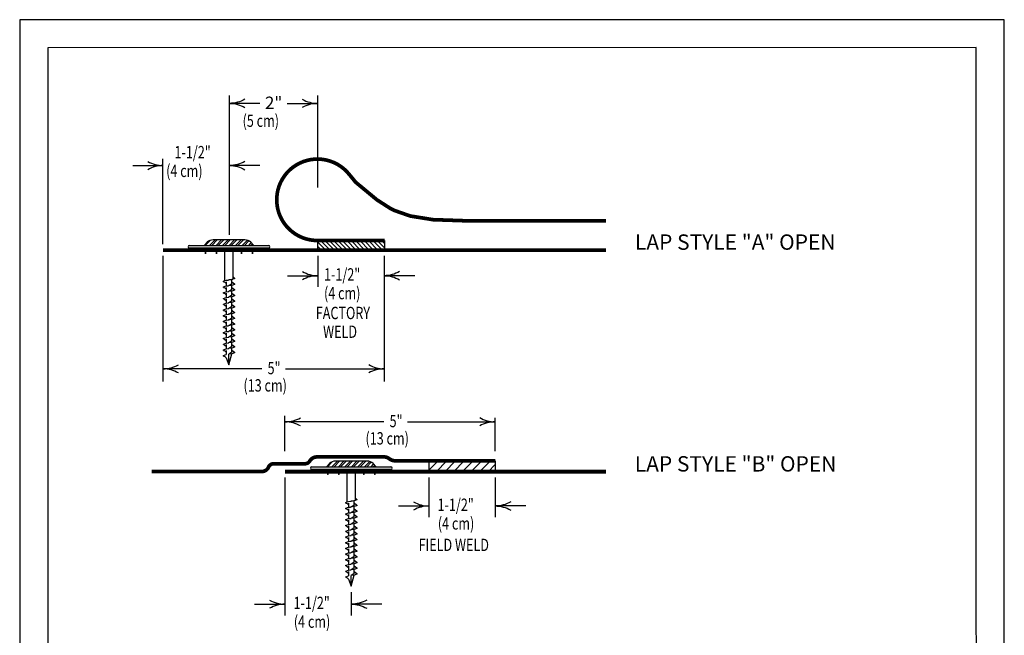
# Model space of a CAD drawing. Units: inches. Extents: x 12 to 20, y 0 to 10.
# Drawn here: x 12 to 20, y 5 to 10 of the extents above; entities that cross this region are included whole.
import ezdxf

# ---------------------------------------------------------------- set-up
doc = ezdxf.new("R2010")
doc.units = ezdxf.units.IN
doc.header["$MEASUREMENT"] = 0
for name, color, linetype in [('FASTENERS', 154, 'Continuous'), ('MEMBRANE', 7, 'Continuous'), ('PDF9_PDF2_Geometry', 7, 'Continuous'), ('R-ANNO-LDRS', 3, 'Continuous'), ('R-ANNO-NOTE', 2, 'Continuous')]:
    doc.layers.add(name, color=color, linetype=linetype)
doc.styles.add('ARIAL', font='arial.ttf')
doc.styles.add('FIBERTITE', font='lucon.TTF', dxfattribs={"width": 0.75})

# ---------------------------------------------------------------- blocks, each defined once
blk = doc.blocks.new('*X2')
at = {"color": 10, "linetype": 'Continuous'}
for p, q in [((1.681, 8.7874), (1.7221, 8.8285)), ((1.7163, 8.7874), (1.7613, 8.8324)), ((1.734, 8.7874), (1.779, 8.8324)), ((1.7694, 8.7874), (1.8144, 8.8324)), ((1.787, 8.7874), (1.832, 8.8324)), ((1.8224, 8.7874), (1.8674, 8.8324)), ((1.8401, 8.7874), (1.8851, 8.8324)), ((1.8754, 8.7874), (1.9204, 8.8324)), ((1.8931, 8.7874), (1.9381, 8.8324)), ((1.9285, 8.7874), (1.9735, 8.8324)), ((1.9461, 8.7874), (1.9911, 8.8324)), ((1.9815, 8.7874), (2.0235, 8.8294)), ((1.9992, 8.7874), (2.036, 8.8242)), ((2.0345, 8.7874), (2.0556, 8.8085)), ((2.0522, 8.7874), (2.0645, 8.7997))]:
    blk.add_line(p, q, dxfattribs=at)
blk = doc.blocks.new('*X3')
at = {"color": 10, "linetype": 'Continuous'}
for p, q in [((2.671, 6.9874), (2.7121, 7.0285)), ((2.7063, 6.9874), (2.7513, 7.0324)), ((2.724, 6.9874), (2.769, 7.0324)), ((2.7594, 6.9874), (2.8044, 7.0324)), ((2.777, 6.9874), (2.822, 7.0324)), ((2.8124, 6.9874), (2.8574, 7.0324)), ((2.8301, 6.9874), (2.8751, 7.0324)), ((2.8654, 6.9874), (2.9104, 7.0324)), ((2.8831, 6.9874), (2.9281, 7.0324)), ((2.9185, 6.9874), (2.9635, 7.0324)), ((2.9361, 6.9874), (2.9811, 7.0324)), ((2.9715, 6.9874), (3.0135, 7.0294)), ((2.9892, 6.9874), (3.026, 7.0242)), ((3.0245, 6.9874), (3.0456, 7.0085)), ((3.0422, 6.9874), (3.0545, 6.9997))]:
    blk.add_line(p, q, dxfattribs=at)
blk = doc.blocks.new('arrow2')
at = {"color": 0}
for centre, start, end in [((0, 0.999), 239.9586, 270), ((0, -0.999), 90, 120.041)]:
    blk.add_arc(centre, 0.999, start, end, dxfattribs=at)

msp = doc.modelspace()

# ---------------------------------------------------------------- hatches: boundary and pattern name
at = {"layer": 'MEMBRANE'}
h = msp.add_hatch(dxfattribs=at)
h.set_pattern_fill('ANSI31', color=256, scale=0.2, angle=90, style=0)
h.set_pattern_definition([(135, (11.920095, -0.618035), (-0.01767767, -0.01767767), [])])
h.paths.add_polyline_path([(14.9643, 8.2065), (14.4243, 8.2065, -0.001423), (14.4224, 8.2064), (14.4224, 8.1289), (14.9643, 8.1289)])
h = msp.add_hatch(dxfattribs=at)
h.set_pattern_fill('ANSI31', color=256, scale=0.4, style=0)
h.set_pattern_definition([(45, (11.830096, -0.618035), (-0.03535534, 0.03535534), [])])
h.paths.add_polyline_path([(15.8643, 6.4171), (15.325, 6.4171), (15.3251, 6.3289), (15.8644, 6.3289)])

# ---------------------------------------------------------------- linework, layer by layer
at = {"layer": 'FASTENERS', "linetype": 'Continuous'}
for p, q in [((13.3795, 8.1667), (13.4978, 8.1667)), ((13.4978, 8.1667), (13.5231, 8.1919)), ((13.4978, 8.1667), (13.9028, 8.1667)), ((13.8299, 8.2117), (13.5708, 8.2117)), ((13.8776, 8.1919), (13.9028, 8.1667)), ((13.9028, 8.1667), (14.0212, 8.1667)), ((14.0212, 8.1442), (13.3795, 8.1442)), ((13.4978, 8.1442), (13.5091, 8.0992)), ((13.5091, 8.0992), (13.5203, 8.1442)), ((13.5878, 8.1442), (13.5991, 8.0992)), ((13.5991, 8.0992), (13.6103, 8.1442)), ((13.6666, 7.8814), (13.6666, 8.1442)), ((13.7341, 7.911), (13.7341, 8.1442)), ((13.7903, 8.1442), (13.8016, 8.0992)), ((13.8016, 8.0992), (13.8128, 8.1442)), ((13.8803, 8.1442), (13.8916, 8.0992)), ((13.8916, 8.0992), (13.9028, 8.1442)), ((13.6778, 7.871), (13.6778, 7.8574)), ((13.6778, 7.8574), (13.6778, 7.8372)), ((13.7228, 7.8718), (13.7228, 7.8887)), ((13.7228, 7.8549), (13.7228, 7.8718)), ((13.7228, 7.8254), (13.7228, 7.8423)), ((13.6778, 7.8246), (13.6778, 7.811)), ((13.6778, 7.811), (13.6778, 7.7909)), ((13.6778, 7.7782), (13.6778, 7.7646)), ((13.6778, 7.7646), (13.6778, 7.7445)), ((13.7228, 7.8085), (13.7228, 7.8254)), ((13.7228, 7.779), (13.7228, 7.7959)), ((13.7228, 7.7621), (13.7228, 7.779)), ((13.6778, 7.7318), (13.6778, 7.7182)), ((13.6778, 7.7182), (13.6778, 7.6981)), ((13.6778, 7.6855), (13.6778, 7.6719)), ((13.7228, 7.7326), (13.7228, 7.7495)), ((13.7228, 7.7158), (13.7228, 7.7326)), ((13.7228, 7.6863), (13.7228, 7.7031)), ((13.7228, 7.6694), (13.7228, 7.6863)), ((13.6778, 7.6719), (13.6778, 7.6517)), ((13.6778, 7.6391), (13.6778, 7.6255)), ((13.6778, 7.6255), (13.6778, 7.6053)), ((13.7228, 7.6399), (13.7228, 7.6568)), ((13.7228, 7.623), (13.7228, 7.6399)), ((13.7228, 7.5935), (13.7228, 7.6104)), ((13.6778, 7.5927), (13.6778, 7.5791)), ((13.6778, 7.5791), (13.6778, 7.5589)), ((13.6778, 7.5463), (13.6778, 7.5327)), ((13.6778, 7.5327), (13.6778, 7.5126)), ((13.7228, 7.5766), (13.7228, 7.5935)), ((13.7228, 7.5471), (13.7228, 7.564)), ((13.7228, 7.5302), (13.7228, 7.5471)), ((13.6778, 7.4999), (13.6778, 7.4863)), ((13.6778, 7.4863), (13.6778, 7.4662)), ((13.6778, 7.4536), (13.6778, 7.4399)), ((13.7228, 7.5007), (13.7228, 7.5176)), ((13.7228, 7.4839), (13.7228, 7.5007)), ((13.7228, 7.4543), (13.7228, 7.4712)), ((13.7228, 7.4375), (13.7228, 7.4543)), ((13.6778, 7.4399), (13.6778, 7.4198)), ((13.6778, 7.4072), (13.6778, 7.3936)), ((13.6778, 7.3936), (13.6778, 7.3734)), ((13.6778, 7.3608), (13.6778, 7.3472)), ((13.7228, 7.408), (13.7228, 7.4248)), ((13.7228, 7.3911), (13.7228, 7.408)), ((13.7228, 7.3616), (13.7228, 7.3785)), ((13.7228, 7.3447), (13.7228, 7.3616)), ((13.6778, 7.3472), (13.6778, 7.327)), ((13.6778, 7.3144), (13.6778, 7.3008)), ((13.6778, 7.3008), (13.6778, 7.2807)), ((13.7003, 7.1957), (13.7228, 7.2857)), ((13.7003, 7.1957), (13.7003, 7.2837)), ((13.7228, 7.3152), (13.7228, 7.3321)), ((13.7228, 7.2983), (13.7228, 7.3152)), ((13.6778, 7.2544), (13.7003, 7.1957)), ((14.8239, 6.4144), (14.5648, 6.4144)), ((14.3735, 6.3694), (15.0152, 6.3694)), ((15.0152, 6.3469), (14.3735, 6.3469)), ((14.4918, 6.3694), (14.5171, 6.3946)), ((14.4918, 6.3469), (14.5031, 6.3019)), ((14.5031, 6.3019), (14.5143, 6.3469)), ((14.5818, 6.3469), (14.5931, 6.3019)), ((14.5931, 6.3019), (14.6043, 6.3469)), ((14.6606, 6.0841), (14.6606, 6.3469)), ((14.7281, 6.1137), (14.7281, 6.3469)), ((14.7843, 6.3469), (14.7956, 6.3019)), ((14.7956, 6.3019), (14.8068, 6.3469)), ((14.8716, 6.3946), (14.8968, 6.3694)), ((14.8743, 6.3469), (14.8856, 6.3019)), ((14.8856, 6.3019), (14.8968, 6.3469)), ((14.7168, 6.0745), (14.7168, 6.0913)), ((14.6718, 6.0737), (14.6718, 6.0601)), ((14.6718, 6.0601), (14.6718, 6.0399)), ((14.6718, 6.0273), (14.6718, 6.0137)), ((14.6718, 6.0137), (14.6718, 5.9935)), ((14.7168, 6.0576), (14.7168, 6.0745)), ((14.7168, 6.0281), (14.7168, 6.045)), ((14.7168, 6.0112), (14.7168, 6.0281)), ((14.6718, 5.9809), (14.6718, 5.9673)), ((14.6718, 5.9673), (14.6718, 5.9472)), ((14.6718, 5.9345), (14.6718, 5.9209)), ((14.6718, 5.9209), (14.6718, 5.9008)), ((14.7168, 5.9817), (14.7168, 5.9986)), ((14.7168, 5.9648), (14.7168, 5.9817)), ((14.7168, 5.9353), (14.7168, 5.9522)), ((14.7168, 5.9185), (14.7168, 5.9353)), ((14.6718, 5.8882), (14.6718, 5.8745)), ((14.6718, 5.8745), (14.6718, 5.8544)), ((14.6718, 5.8418), (14.6718, 5.8282)), ((14.7168, 5.8889), (14.7168, 5.9058)), ((14.7168, 5.8721), (14.7168, 5.8889)), ((14.7168, 5.8426), (14.7168, 5.8594)), ((14.7168, 5.8257), (14.7168, 5.8426)), ((14.6718, 5.8282), (14.6718, 5.808)), ((14.6718, 5.7954), (14.6718, 5.7818)), ((14.6718, 5.7818), (14.6718, 5.7616)), ((14.7168, 5.7962), (14.7168, 5.8131)), ((14.7168, 5.7793), (14.7168, 5.7962)), ((14.7168, 5.7498), (14.7168, 5.7667)), ((14.6718, 5.749), (14.6718, 5.7354)), ((14.6718, 5.7354), (14.6718, 5.7153)), ((14.6718, 5.7026), (14.6718, 5.689)), ((14.6718, 5.689), (14.6718, 5.6689)), ((14.7168, 5.7329), (14.7168, 5.7498)), ((14.7168, 5.7034), (14.7168, 5.7203)), ((14.7168, 5.6865), (14.7168, 5.7034)), ((14.6718, 5.6562), (14.6718, 5.6426)), ((14.6718, 5.6426), (14.6718, 5.6225)), ((14.6718, 5.6099), (14.6718, 5.5963)), ((14.7168, 5.657), (14.7168, 5.6739)), ((14.7168, 5.6402), (14.7168, 5.657)), ((14.7168, 5.6107), (14.7168, 5.6275)), ((14.7168, 5.5938), (14.7168, 5.6107)), ((14.6718, 5.5963), (14.6718, 5.5761)), ((14.6718, 5.5635), (14.6718, 5.5499)), ((14.6718, 5.5499), (14.6718, 5.5297)), ((14.7168, 5.5643), (14.7168, 5.5811)), ((14.7168, 5.5474), (14.7168, 5.5643)), ((14.7168, 5.5179), (14.7168, 5.5348)), ((14.6718, 5.5171), (14.6718, 5.5035)), ((14.6718, 5.5035), (14.6718, 5.4833)), ((14.6718, 5.4571), (14.6943, 5.3984)), ((14.6943, 5.3984), (14.7168, 5.4884)), ((14.6943, 5.3984), (14.6943, 5.4864)), ((14.7168, 5.501), (14.7168, 5.5179))]:
    msp.add_line(p, q, dxfattribs=at)
for points in [[(13.6553, 7.8759), (13.6553, 7.8759), (13.6666, 7.8814)], [(13.6553, 7.871), (13.6553, 7.871), (13.6553, 7.8759)], [(13.6553, 7.871), (13.6553, 7.871), (13.6666, 7.8675), (13.6666, 7.8675), (13.6778, 7.8574)], [(13.6666, 7.8814), (13.6666, 7.8814), (13.6778, 7.8836)], [(13.6778, 7.8836), (13.6778, 7.8836), (13.6947, 7.8856)], [(13.6947, 7.8856), (13.6947, 7.8856), (13.7003, 7.8861)], [(13.7228, 7.8549), (13.7228, 7.8549), (13.7049, 7.8413), (13.6953, 7.8393)], [(13.7003, 7.8861), (13.7003, 7.8861), (13.7309, 7.8935), (13.7348, 7.8999), (13.7348, 7.8999), (13.7341, 7.911)], [(13.7228, 7.8887), (13.7228, 7.8887), (13.7003, 7.8861)], [(13.7228, 7.8423), (13.7228, 7.8423), (13.7003, 7.8398)], [(13.7453, 7.8963), (13.7453, 7.8963), (13.7228, 7.8887)], [(13.7228, 7.8718), (13.7228, 7.8718), (13.7453, 7.8549)], [(13.7453, 7.85), (13.7453, 7.85), (13.7228, 7.8423)], [(13.7341, 7.911), (13.7341, 7.911), (13.7453, 7.9013)], [(13.7453, 7.9013), (13.7453, 7.9013), (13.7453, 7.8963)], [(13.7453, 7.8549), (13.7453, 7.8549), (13.7453, 7.85)], [(13.6553, 7.8296), (13.6553, 7.8296), (13.6778, 7.8372)], [(13.6553, 7.8246), (13.6553, 7.8246), (13.6553, 7.8296)], [(13.6553, 7.8246), (13.6553, 7.8246), (13.6666, 7.8212), (13.6666, 7.8212), (13.6778, 7.811)], [(13.6553, 7.7832), (13.6553, 7.7832), (13.6778, 7.7909)], [(13.6553, 7.7782), (13.6553, 7.7782), (13.6553, 7.7832)], [(13.6553, 7.7782), (13.6553, 7.7782), (13.6666, 7.7748), (13.6666, 7.7748), (13.6778, 7.7646)], [(13.6778, 7.8372), (13.6778, 7.8372), (13.6947, 7.8392)], [(13.6778, 7.7909), (13.6778, 7.7909), (13.6947, 7.7929)], [(13.6947, 7.8392), (13.6947, 7.8392), (13.7003, 7.8398)], [(13.6947, 7.7929), (13.6947, 7.7929), (13.7003, 7.7934)], [(13.7228, 7.8085), (13.7228, 7.8085), (13.7049, 7.795), (13.6953, 7.793)], [(13.7228, 7.7621), (13.7228, 7.7621), (13.7049, 7.7486), (13.6953, 7.7466)], [(13.7228, 7.7959), (13.7228, 7.7959), (13.7003, 7.7934)], [(13.7228, 7.8254), (13.7228, 7.8254), (13.7453, 7.8085)], [(13.7453, 7.8036), (13.7453, 7.8036), (13.7228, 7.7959)], [(13.7228, 7.779), (13.7228, 7.779), (13.7453, 7.7621)], [(13.7453, 7.8085), (13.7453, 7.8085), (13.7453, 7.8036)], [(13.7453, 7.7621), (13.7453, 7.7621), (13.7453, 7.7572)], [(13.6553, 7.7368), (13.6553, 7.7368), (13.6778, 7.7445)], [(13.6553, 7.7318), (13.6553, 7.7318), (13.6553, 7.7368)], [(13.6553, 7.7318), (13.6553, 7.7318), (13.6666, 7.7284), (13.6666, 7.7284), (13.6778, 7.7182)], [(13.6553, 7.6904), (13.6553, 7.6904), (13.6778, 7.6981)], [(13.6553, 7.6855), (13.6553, 7.6855), (13.6553, 7.6904)], [(13.6553, 7.6855), (13.6553, 7.6855), (13.6666, 7.682), (13.6666, 7.682), (13.6778, 7.6719)], [(13.6778, 7.7445), (13.6778, 7.7445), (13.6947, 7.7465)], [(13.6778, 7.6981), (13.6778, 7.6981), (13.6947, 7.7001)], [(13.6947, 7.7465), (13.6947, 7.7465), (13.7003, 7.747)], [(13.6947, 7.7001), (13.6947, 7.7001), (13.7003, 7.7006)], [(13.7228, 7.7158), (13.7228, 7.7158), (13.7049, 7.7022), (13.6953, 7.7002)], [(13.7228, 7.7495), (13.7228, 7.7495), (13.7003, 7.747)], [(13.7228, 7.7031), (13.7228, 7.7031), (13.7003, 7.7006)], [(13.7453, 7.7572), (13.7453, 7.7572), (13.7228, 7.7495)], [(13.7228, 7.7326), (13.7228, 7.7326), (13.7453, 7.7158)], [(13.7453, 7.7108), (13.7453, 7.7108), (13.7228, 7.7031)], [(13.7228, 7.6863), (13.7228, 7.6863), (13.7453, 7.6694)], [(13.7453, 7.7158), (13.7453, 7.7158), (13.7453, 7.7108)], [(13.6553, 7.644), (13.6553, 7.644), (13.6778, 7.6517)], [(13.6553, 7.6391), (13.6553, 7.6391), (13.6553, 7.644)], [(13.6553, 7.6391), (13.6553, 7.6391), (13.6666, 7.6356), (13.6666, 7.6356), (13.6778, 7.6255)], [(13.6553, 7.5977), (13.6553, 7.5977), (13.6778, 7.6053)], [(13.6778, 7.6517), (13.6778, 7.6517), (13.6947, 7.6537)], [(13.6778, 7.6053), (13.6778, 7.6053), (13.6947, 7.6073)], [(13.6947, 7.6537), (13.6947, 7.6537), (13.7003, 7.6542)], [(13.6947, 7.6073), (13.6947, 7.6073), (13.7003, 7.6079)], [(13.7228, 7.6694), (13.7228, 7.6694), (13.7049, 7.6558), (13.6953, 7.6538)], [(13.7228, 7.623), (13.7228, 7.623), (13.7049, 7.6094), (13.6953, 7.6074)], [(13.7228, 7.6568), (13.7228, 7.6568), (13.7003, 7.6542)], [(13.7228, 7.6104), (13.7228, 7.6104), (13.7003, 7.6079)], [(13.7453, 7.6644), (13.7453, 7.6644), (13.7228, 7.6568)], [(13.7228, 7.6399), (13.7228, 7.6399), (13.7453, 7.623)], [(13.7453, 7.618), (13.7453, 7.618), (13.7228, 7.6104)], [(13.7453, 7.6694), (13.7453, 7.6694), (13.7453, 7.6644)], [(13.7453, 7.623), (13.7453, 7.623), (13.7453, 7.618)], [(13.6553, 7.5927), (13.6553, 7.5927), (13.6553, 7.5977)], [(13.6553, 7.5927), (13.6553, 7.5927), (13.6666, 7.5893), (13.6666, 7.5893), (13.6778, 7.5791)], [(13.6553, 7.5513), (13.6553, 7.5513), (13.6778, 7.5589)], [(13.6553, 7.5463), (13.6553, 7.5463), (13.6553, 7.5513)], [(13.6553, 7.5463), (13.6553, 7.5463), (13.6666, 7.5429), (13.6666, 7.5429), (13.6778, 7.5327)], [(13.6778, 7.5589), (13.6778, 7.5589), (13.6947, 7.561)], [(13.6947, 7.561), (13.6947, 7.561), (13.7003, 7.5615)], [(13.7228, 7.5766), (13.7228, 7.5766), (13.7049, 7.563), (13.6953, 7.561)], [(13.7228, 7.5302), (13.7228, 7.5302), (13.7049, 7.5167), (13.6953, 7.5147)], [(13.7228, 7.564), (13.7228, 7.564), (13.7003, 7.5615)], [(13.7228, 7.5935), (13.7228, 7.5935), (13.7453, 7.5766)], [(13.7453, 7.5717), (13.7453, 7.5717), (13.7228, 7.564)], [(13.7228, 7.5471), (13.7228, 7.5471), (13.7453, 7.5302)], [(13.7453, 7.5253), (13.7453, 7.5253), (13.7228, 7.5176)], [(13.7453, 7.5766), (13.7453, 7.5766), (13.7453, 7.5717)], [(13.7453, 7.5302), (13.7453, 7.5302), (13.7453, 7.5253)], [(13.6553, 7.5049), (13.6553, 7.5049), (13.6778, 7.5126)], [(13.6553, 7.4999), (13.6553, 7.4999), (13.6553, 7.5049)], [(13.6553, 7.4999), (13.6553, 7.4999), (13.6666, 7.4965), (13.6666, 7.4965), (13.6778, 7.4863)], [(13.6553, 7.4585), (13.6553, 7.4585), (13.6778, 7.4662)], [(13.6553, 7.4536), (13.6553, 7.4536), (13.6553, 7.4585)], [(13.6553, 7.4536), (13.6553, 7.4536), (13.6666, 7.4501), (13.6666, 7.4501), (13.6778, 7.4399)], [(13.6778, 7.5126), (13.6778, 7.5126), (13.6947, 7.5146)], [(13.6778, 7.4662), (13.6778, 7.4662), (13.6947, 7.4682)], [(13.6947, 7.5146), (13.6947, 7.5146), (13.7003, 7.5151)], [(13.6947, 7.4682), (13.6947, 7.4682), (13.7003, 7.4687)], [(13.7228, 7.4839), (13.7228, 7.4839), (13.7049, 7.4703), (13.6953, 7.4683)], [(13.7228, 7.5176), (13.7228, 7.5176), (13.7003, 7.5151)], [(13.7228, 7.4712), (13.7228, 7.4712), (13.7003, 7.4687)], [(13.7228, 7.5007), (13.7228, 7.5007), (13.7453, 7.4839)], [(13.7453, 7.4789), (13.7453, 7.4789), (13.7228, 7.4712)], [(13.7228, 7.4543), (13.7228, 7.4543), (13.7453, 7.4375)], [(13.7453, 7.4839), (13.7453, 7.4839), (13.7453, 7.4789)], [(13.6553, 7.4121), (13.6553, 7.4121), (13.6778, 7.4198)], [(13.6553, 7.4072), (13.6553, 7.4072), (13.6553, 7.4121)], [(13.6553, 7.4072), (13.6553, 7.4072), (13.6666, 7.4037), (13.6666, 7.4037), (13.6778, 7.3936)], [(13.6553, 7.3657), (13.6553, 7.3657), (13.6778, 7.3734)], [(13.6553, 7.3608), (13.6553, 7.3608), (13.6553, 7.3657)], [(13.6553, 7.3608), (13.6553, 7.3608), (13.6666, 7.3573), (13.6666, 7.3573), (13.6778, 7.3472)], [(13.6778, 7.4198), (13.6778, 7.4198), (13.6947, 7.4218)], [(13.6778, 7.3734), (13.6778, 7.3734), (13.6947, 7.3754)], [(13.6947, 7.4218), (13.6947, 7.4218), (13.7003, 7.4223)], [(13.6947, 7.3754), (13.6947, 7.3754), (13.7003, 7.3759)], [(13.7228, 7.4375), (13.7228, 7.4375), (13.7049, 7.4239), (13.6953, 7.4219)], [(13.7228, 7.3911), (13.7228, 7.3911), (13.7049, 7.3775), (13.6953, 7.3755)], [(13.7228, 7.4248), (13.7228, 7.4248), (13.7003, 7.4223)], [(13.7228, 7.3785), (13.7228, 7.3785), (13.7003, 7.3759)], [(13.7453, 7.4325), (13.7453, 7.4325), (13.7228, 7.4248)], [(13.7228, 7.408), (13.7228, 7.408), (13.7453, 7.3911)], [(13.7453, 7.3861), (13.7453, 7.3861), (13.7228, 7.3785)], [(13.7228, 7.3616), (13.7228, 7.3616), (13.7453, 7.3447)], [(13.7453, 7.4375), (13.7453, 7.4375), (13.7453, 7.4325)], [(13.7453, 7.3911), (13.7453, 7.3911), (13.7453, 7.3861)], [(13.6553, 7.3194), (13.6553, 7.3194), (13.6778, 7.327)], [(13.6553, 7.3144), (13.6553, 7.3144), (13.6553, 7.3194)], [(13.6553, 7.3144), (13.6553, 7.3144), (13.6666, 7.311), (13.6666, 7.311), (13.6778, 7.3008)], [(13.6553, 7.273), (13.6553, 7.273), (13.6778, 7.2807)], [(13.6778, 7.327), (13.6778, 7.327), (13.6947, 7.329)], [(13.6947, 7.329), (13.6947, 7.329), (13.7003, 7.3296)], [(13.7228, 7.3447), (13.7228, 7.3447), (13.7049, 7.3311), (13.6953, 7.3291)], [(13.7228, 7.3321), (13.7228, 7.3321), (13.7003, 7.3296)], [(13.7228, 7.2983), (13.7228, 7.2983), (13.7003, 7.2837)], [(13.7228, 7.2857), (13.7228, 7.2857), (13.7003, 7.2832)], [(13.7453, 7.3398), (13.7453, 7.3398), (13.7228, 7.3321)], [(13.7228, 7.3152), (13.7228, 7.3152), (13.7453, 7.2983)], [(13.7453, 7.2934), (13.7453, 7.2934), (13.7228, 7.2857)], [(13.7453, 7.3447), (13.7453, 7.3447), (13.7453, 7.3398)], [(13.7453, 7.2983), (13.7453, 7.2983), (13.7453, 7.2934)], [(13.6553, 7.268), (13.6553, 7.268), (13.6553, 7.273)], [(13.6553, 7.268), (13.6553, 7.268), (13.6666, 7.2646), (13.6666, 7.2646), (13.6778, 7.2544)], [(14.6493, 6.0786), (14.6493, 6.0786), (14.6606, 6.0841)], [(14.6606, 6.0841), (14.6606, 6.0841), (14.6718, 6.0863)], [(14.6718, 6.0863), (14.6718, 6.0863), (14.6887, 6.0883)], [(14.6887, 6.0883), (14.6887, 6.0883), (14.6943, 6.0888)], [(14.6943, 6.0888), (14.6943, 6.0888), (14.7248, 6.0962), (14.7288, 6.1026), (14.7288, 6.1026), (14.7281, 6.1137)], [(14.7168, 6.0913), (14.7168, 6.0913), (14.6943, 6.0888)], [(14.7393, 6.099), (14.7393, 6.099), (14.7168, 6.0913)], [(14.7281, 6.1137), (14.7281, 6.1137), (14.7393, 6.104)], [(14.7393, 6.104), (14.7393, 6.104), (14.7393, 6.099)], [(14.6493, 6.0737), (14.6493, 6.0737), (14.6493, 6.0786)], [(14.6493, 6.0737), (14.6493, 6.0737), (14.6606, 6.0702), (14.6606, 6.0702), (14.6718, 6.0601)], [(14.6493, 6.0323), (14.6493, 6.0323), (14.6718, 6.0399)], [(14.6493, 6.0273), (14.6493, 6.0273), (14.6493, 6.0323)], [(14.6493, 6.0273), (14.6493, 6.0273), (14.6606, 6.0238), (14.6606, 6.0238), (14.6718, 6.0137)], [(14.6718, 6.0399), (14.6718, 6.0399), (14.6887, 6.0419)], [(14.6887, 6.0419), (14.6887, 6.0419), (14.6943, 6.0424)], [(14.7168, 6.0576), (14.7168, 6.0576), (14.6989, 6.044), (14.6893, 6.042)], [(14.7168, 6.0112), (14.7168, 6.0112), (14.6989, 5.9976), (14.6893, 5.9956)], [(14.7168, 6.045), (14.7168, 6.045), (14.6943, 6.0424)], [(14.7168, 6.0745), (14.7168, 6.0745), (14.7393, 6.0576)], [(14.7393, 6.0526), (14.7393, 6.0526), (14.7168, 6.045)], [(14.7168, 6.0281), (14.7168, 6.0281), (14.7393, 6.0112)], [(14.7393, 6.0063), (14.7393, 6.0063), (14.7168, 5.9986)], [(14.7393, 6.0576), (14.7393, 6.0576), (14.7393, 6.0526)], [(14.7393, 6.0112), (14.7393, 6.0112), (14.7393, 6.0063)], [(14.6493, 5.9859), (14.6493, 5.9859), (14.6718, 5.9935)], [(14.6493, 5.9809), (14.6493, 5.9809), (14.6493, 5.9859)], [(14.6493, 5.9809), (14.6493, 5.9809), (14.6606, 5.9775), (14.6606, 5.9775), (14.6718, 5.9673)], [(14.6493, 5.9395), (14.6493, 5.9395), (14.6718, 5.9472)], [(14.6493, 5.9345), (14.6493, 5.9345), (14.6493, 5.9395)], [(14.6493, 5.9345), (14.6493, 5.9345), (14.6606, 5.9311), (14.6606, 5.9311), (14.6718, 5.9209)], [(14.6718, 5.9935), (14.6718, 5.9935), (14.6887, 5.9956)], [(14.6718, 5.9472), (14.6718, 5.9472), (14.6887, 5.9492)], [(14.6887, 5.9956), (14.6887, 5.9956), (14.6943, 5.9961)], [(14.6887, 5.9492), (14.6887, 5.9492), (14.6943, 5.9497)], [(14.7168, 5.9648), (14.7168, 5.9648), (14.6989, 5.9513), (14.6893, 5.9493)], [(14.7168, 5.9986), (14.7168, 5.9986), (14.6943, 5.9961)], [(14.7168, 5.9522), (14.7168, 5.9522), (14.6943, 5.9497)], [(14.7168, 5.9817), (14.7168, 5.9817), (14.7393, 5.9648)], [(14.7393, 5.9599), (14.7393, 5.9599), (14.7168, 5.9522)], [(14.7168, 5.9353), (14.7168, 5.9353), (14.7393, 5.9185)], [(14.7393, 5.9648), (14.7393, 5.9648), (14.7393, 5.9599)], [(14.6493, 5.8931), (14.6493, 5.8931), (14.6718, 5.9008)], [(14.6493, 5.8882), (14.6493, 5.8882), (14.6493, 5.8931)], [(14.6493, 5.8882), (14.6493, 5.8882), (14.6606, 5.8847), (14.6606, 5.8847), (14.6718, 5.8745)], [(14.6493, 5.8467), (14.6493, 5.8467), (14.6718, 5.8544)], [(14.6493, 5.8418), (14.6493, 5.8418), (14.6493, 5.8467)], [(14.6493, 5.8418), (14.6493, 5.8418), (14.6606, 5.8383), (14.6606, 5.8383), (14.6718, 5.8282)], [(14.6718, 5.9008), (14.6718, 5.9008), (14.6887, 5.9028)], [(14.6718, 5.8544), (14.6718, 5.8544), (14.6887, 5.8564)], [(14.6887, 5.9028), (14.6887, 5.9028), (14.6943, 5.9033)], [(14.6887, 5.8564), (14.6887, 5.8564), (14.6943, 5.8569)], [(14.7168, 5.9185), (14.7168, 5.9185), (14.6989, 5.9049), (14.6893, 5.9029)], [(14.7168, 5.8721), (14.7168, 5.8721), (14.6989, 5.8585), (14.6893, 5.8565)], [(14.7168, 5.9058), (14.7168, 5.9058), (14.6943, 5.9033)], [(14.7168, 5.8594), (14.7168, 5.8594), (14.6943, 5.8569)], [(14.7393, 5.9135), (14.7393, 5.9135), (14.7168, 5.9058)], [(14.7168, 5.8889), (14.7168, 5.8889), (14.7393, 5.8721)], [(14.7393, 5.8671), (14.7393, 5.8671), (14.7168, 5.8594)], [(14.7168, 5.8426), (14.7168, 5.8426), (14.7393, 5.8257)], [(14.7393, 5.9185), (14.7393, 5.9185), (14.7393, 5.9135)], [(14.7393, 5.8721), (14.7393, 5.8721), (14.7393, 5.8671)], [(14.6493, 5.8003), (14.6493, 5.8003), (14.6718, 5.808)], [(14.6493, 5.7954), (14.6493, 5.7954), (14.6493, 5.8003)], [(14.6493, 5.7954), (14.6493, 5.7954), (14.6606, 5.7919), (14.6606, 5.7919), (14.6718, 5.7818)], [(14.6493, 5.754), (14.6493, 5.754), (14.6718, 5.7616)], [(14.6718, 5.808), (14.6718, 5.808), (14.6887, 5.81)], [(14.6718, 5.7616), (14.6718, 5.7616), (14.6887, 5.7636)], [(14.6887, 5.81), (14.6887, 5.81), (14.6943, 5.8105)], [(14.6887, 5.7636), (14.6887, 5.7636), (14.6943, 5.7642)], [(14.7168, 5.8257), (14.7168, 5.8257), (14.6989, 5.8121), (14.6893, 5.8101)], [(14.7168, 5.7793), (14.7168, 5.7793), (14.6989, 5.7657), (14.6893, 5.7637)], [(14.7168, 5.8131), (14.7168, 5.8131), (14.6943, 5.8105)], [(14.7168, 5.7667), (14.7168, 5.7667), (14.6943, 5.7642)], [(14.7393, 5.8207), (14.7393, 5.8207), (14.7168, 5.8131)], [(14.7168, 5.7962), (14.7168, 5.7962), (14.7393, 5.7793)], [(14.7393, 5.7744), (14.7393, 5.7744), (14.7168, 5.7667)], [(14.7393, 5.8257), (14.7393, 5.8257), (14.7393, 5.8207)], [(14.7393, 5.7793), (14.7393, 5.7793), (14.7393, 5.7744)], [(14.6493, 5.749), (14.6493, 5.749), (14.6493, 5.754)], [(14.6493, 5.749), (14.6493, 5.749), (14.6606, 5.7456), (14.6606, 5.7456), (14.6718, 5.7354)], [(14.6493, 5.7076), (14.6493, 5.7076), (14.6718, 5.7153)], [(14.6493, 5.7026), (14.6493, 5.7026), (14.6493, 5.7076)], [(14.6493, 5.7026), (14.6493, 5.7026), (14.6606, 5.6992), (14.6606, 5.6992), (14.6718, 5.689)], [(14.6718, 5.7153), (14.6718, 5.7153), (14.6887, 5.7173)], [(14.6887, 5.7173), (14.6887, 5.7173), (14.6943, 5.7178)], [(14.7168, 5.7329), (14.7168, 5.7329), (14.6989, 5.7194), (14.6893, 5.7174)], [(14.7168, 5.6865), (14.7168, 5.6865), (14.6989, 5.673), (14.6893, 5.671)], [(14.7168, 5.7203), (14.7168, 5.7203), (14.6943, 5.7178)], [(14.7168, 5.7498), (14.7168, 5.7498), (14.7393, 5.7329)], [(14.7393, 5.728), (14.7393, 5.728), (14.7168, 5.7203)], [(14.7168, 5.7034), (14.7168, 5.7034), (14.7393, 5.6865)], [(14.7393, 5.6816), (14.7393, 5.6816), (14.7168, 5.6739)], [(14.7393, 5.7329), (14.7393, 5.7329), (14.7393, 5.728)], [(14.7393, 5.6865), (14.7393, 5.6865), (14.7393, 5.6816)], [(14.6493, 5.6612), (14.6493, 5.6612), (14.6718, 5.6689)], [(14.6493, 5.6562), (14.6493, 5.6562), (14.6493, 5.6612)], [(14.6493, 5.6562), (14.6493, 5.6562), (14.6606, 5.6528), (14.6606, 5.6528), (14.6718, 5.6426)], [(14.6493, 5.6148), (14.6493, 5.6148), (14.6718, 5.6225)], [(14.6493, 5.6099), (14.6493, 5.6099), (14.6493, 5.6148)], [(14.6493, 5.6099), (14.6493, 5.6099), (14.6606, 5.6064), (14.6606, 5.6064), (14.6718, 5.5963)], [(14.6718, 5.6689), (14.6718, 5.6689), (14.6887, 5.6709)], [(14.6718, 5.6225), (14.6718, 5.6225), (14.6887, 5.6245)], [(14.6887, 5.6709), (14.6887, 5.6709), (14.6943, 5.6714)], [(14.6887, 5.6245), (14.6887, 5.6245), (14.6943, 5.625)], [(14.7168, 5.6402), (14.7168, 5.6402), (14.6989, 5.6266), (14.6893, 5.6246)], [(14.7168, 5.6739), (14.7168, 5.6739), (14.6943, 5.6714)], [(14.7168, 5.6275), (14.7168, 5.6275), (14.6943, 5.625)], [(14.7168, 5.657), (14.7168, 5.657), (14.7393, 5.6402)], [(14.7393, 5.6352), (14.7393, 5.6352), (14.7168, 5.6275)], [(14.7168, 5.6107), (14.7168, 5.6107), (14.7393, 5.5938)], [(14.7393, 5.6402), (14.7393, 5.6402), (14.7393, 5.6352)], [(14.6493, 5.5684), (14.6493, 5.5684), (14.6718, 5.5761)], [(14.6493, 5.5635), (14.6493, 5.5635), (14.6493, 5.5684)], [(14.6493, 5.5635), (14.6493, 5.5635), (14.6606, 5.56), (14.6606, 5.56), (14.6718, 5.5499)], [(14.6493, 5.5221), (14.6493, 5.5221), (14.6718, 5.5297)], [(14.6493, 5.5171), (14.6493, 5.5171), (14.6493, 5.5221)], [(14.6718, 5.5761), (14.6718, 5.5761), (14.6887, 5.5781)], [(14.6718, 5.5297), (14.6718, 5.5297), (14.6887, 5.5317)], [(14.6887, 5.5781), (14.6887, 5.5781), (14.6943, 5.5786)], [(14.6887, 5.5317), (14.6887, 5.5317), (14.6943, 5.5322)], [(14.7168, 5.5938), (14.7168, 5.5938), (14.6989, 5.5802), (14.6893, 5.5782)], [(14.7168, 5.5474), (14.7168, 5.5474), (14.6989, 5.5338), (14.6893, 5.5318)], [(14.7168, 5.5811), (14.7168, 5.5811), (14.6943, 5.5786)], [(14.7168, 5.5348), (14.7168, 5.5348), (14.6943, 5.5322)], [(14.7393, 5.5888), (14.7393, 5.5888), (14.7168, 5.5811)], [(14.7168, 5.5643), (14.7168, 5.5643), (14.7393, 5.5474)], [(14.7393, 5.5424), (14.7393, 5.5424), (14.7168, 5.5348)], [(14.7393, 5.5938), (14.7393, 5.5938), (14.7393, 5.5888)], [(14.7393, 5.5474), (14.7393, 5.5474), (14.7393, 5.5424)], [(14.6493, 5.5171), (14.6493, 5.5171), (14.6606, 5.5136), (14.6606, 5.5136), (14.6718, 5.5035)], [(14.6493, 5.4757), (14.6493, 5.4757), (14.6718, 5.4833)], [(14.6493, 5.4707), (14.6493, 5.4707), (14.6493, 5.4757)], [(14.6493, 5.4707), (14.6493, 5.4707), (14.6606, 5.4673), (14.6606, 5.4673), (14.6718, 5.4571)], [(14.7168, 5.501), (14.7168, 5.501), (14.6943, 5.4864)], [(14.7168, 5.4884), (14.7168, 5.4884), (14.6943, 5.4859)], [(14.7168, 5.5179), (14.7168, 5.5179), (14.7393, 5.501)], [(14.7393, 5.4961), (14.7393, 5.4961), (14.7168, 5.4884)], [(14.7393, 5.501), (14.7393, 5.501), (14.7393, 5.4961)]]:
    msp.add_lwpolyline(points, dxfattribs=at)
for centre, radius, start, end in [((13.3795, 8.1554), 0.0112, 90, 180), ((13.5708, 8.1442), 0.0675, 90, 135), ((13.8299, 8.1442), 0.0675, 45, 90), ((14.0212, 8.1554), 0.0112, 0, 90), ((13.3795, 8.1554), 0.0112, 180, 270), ((14.0212, 8.1554), 0.0112, 270, 0), ((14.5648, 6.3469), 0.0675, 90, 135), ((14.8239, 6.3469), 0.0675, 45, 90), ((14.3735, 6.3581), 0.0112, 90, 180), ((14.3735, 6.3581), 0.0112, 180, 270), ((15.0152, 6.3581), 0.0112, 0, 90), ((15.0152, 6.3581), 0.0112, 270, 0)]:
    msp.add_arc(centre, radius, start, end, dxfattribs=at)
at = {"layer": 'MEMBRANE', "linetype": 'Continuous'}
for p, q in [((14.4224, 8.1224), (14.4224, 8.2141)), ((14.9643, 8.2065), (14.9643, 8.1224)), ((15.325, 6.4171), (15.3251, 6.3289)), ((15.8643, 6.4171), (15.8644, 6.3289))]:
    msp.add_line(p, q, dxfattribs=at)
at = {"layer": 'MEMBRANE', "linetype": 'Continuous', "const_width": 0.03}
for points in [[(14.9643, 8.2065), (14.4243, 8.2065, -1.608112), (14.6782, 8.7427), (14.7297, 8.6799), (14.7297, 8.6799), (14.7297, 8.6799), (14.902, 8.5373), (15.0085, 8.469), (15.0456, 8.4502), (15.0456, 8.4502), (15.1729, 8.4055), (15.3581, 8.3758), (15.6248, 8.3667), (16.7643, 8.3667)], [(15.8643, 6.4171), (15.0527, 6.4171, -0.166862), (15.0014, 6.4347, 0.169331), (14.9603, 6.4486), (14.4152, 6.4486, 0.265133), (14.3565, 6.4151, -0.282486), (14.3155, 6.3935), (14.0642, 6.3935, 0.301473), (14.0212, 6.365, -0.311969), (13.9675, 6.3308), (13.0735, 6.3308)]]:
    msp.add_lwpolyline(points, format="xyb", dxfattribs=at)
for points in [[(16.7643, 8.1289), (13.1643, 8.1289)], [(16.7643, 6.3289), (14.1543, 6.3289)]]:
    msp.add_lwpolyline(points, dxfattribs=at)
at = {"layer": 'PDF9_PDF2_Geometry', "lineweight": 25}
for points in [[(20, 0), (20, 10), (12, 10), (12, 0)], [(12.2287, 9.7719), (12.2275, 0.2275), (19.7751, 0.2275), (19.7713, 9.7731)]]:
    msp.add_lwpolyline(points, close=True, dxfattribs=at)
at = {"layer": 'R-ANNO-LDRS'}
for p, q in [((13.7045, 8.3243), (13.7045, 9.3852)), ((14.4227, 8.6384), (14.4227, 9.3852)), ((13.9519, 9.3204), (13.7044, 9.3204)), ((14.1737, 9.3204), (14.4211, 9.3204)), ((12.918, 8.815), (13.1655, 8.815)), ((13.1643, 8.1764), (13.1643, 8.8697)), ((13.9519, 8.815), (13.7044, 8.815)), ((13.7045, 8.2513), (13.7045, 8.8697)), ((13.1643, 8.0814), (13.1643, 7.0625)), ((14.4217, 8.0814), (14.4217, 7.8292)), ((14.9617, 8.0814), (14.9617, 7.0625)), ((14.9617, 8.0814), (14.9617, 7.8292)), ((14.1753, 7.9209), (14.4228, 7.9209)), ((15.2092, 7.9209), (14.9617, 7.9209)), ((13.9679, 7.1639), (13.1648, 7.1639)), ((14.1608, 7.1647), (14.9609, 7.1647)), ((14.1543, 6.4952), (14.1543, 6.7824)), ((14.9592, 6.7336), (14.1543, 6.7336)), ((15.1521, 6.7344), (15.8644, 6.7344)), ((15.8644, 6.4952), (15.8644, 6.767)), ((14.1543, 6.2814), (14.1543, 5.1607)), ((15.3243, 6.2814), (15.3243, 5.9584)), ((15.8643, 6.2814), (15.8643, 5.9584)), ((15.0779, 6.0502), (15.3254, 6.0502)), ((16.1118, 6.0502), (15.8643, 6.0502)), ((14.6943, 5.3509), (14.6943, 5.1607)), ((13.908, 5.2525), (14.1555, 5.2525)), ((14.9419, 5.2525), (14.6944, 5.2525))]:
    msp.add_line(p, q, dxfattribs=at)

# ---------------------------------------------------------------- block references
at = {"linetype": 'Continuous'}
for name, p in [('*X2', (11.8261, -0.6207)), ('*X3', (11.8301, -0.618))]:
    msp.add_blockref(name, p, dxfattribs=at)
at = {"layer": 'R-ANNO-LDRS', "yscale": 0.25, "zscale": 0.25}
for p, xscale in [((13.7044, 9.3204), -0.25), ((14.4211, 9.3204), 0.25), ((13.1655, 8.815), 0.25), ((13.7044, 8.815), -0.25), ((14.4228, 7.9209), 0.25), ((14.9617, 7.9209), -0.25), ((14.9609, 7.1647), 0.25), ((15.8624, 6.7344), 0.25), ((15.3254, 6.0502), 0.25), ((15.8643, 6.0502), -0.25), ((14.1555, 5.2525), 0.25), ((14.6944, 5.2525), -0.25)]:
    msp.add_blockref('arrow2', p, dxfattribs=dict(at, xscale=xscale))
at = {"layer": 'R-ANNO-LDRS', "xscale": 0.25, "yscale": 0.25, "zscale": 0.25, "rotation": 180}
for p in [(13.1648, 7.1639), (14.1562, 6.7336)]:
    msp.add_blockref('arrow2', p, dxfattribs=at)

# ---------------------------------------------------------------- texts
at = {"layer": 'R-ANNO-LDRS', "style": 'FIBERTITE', "width": 0.75}
for s, p in [(' (5 cm)', (13.7881, 9.1293)), ('1-1/2"', (13.2579, 8.8742)), (' (4 cm)', (13.1672, 8.7222)), ('1-1/2"', (14.4727, 7.8811)), ('(4 cm)', (14.4727, 7.7291)), ('FACTORY', (14.406, 7.5678)), (' WELD', (14.4421, 7.4158)), ('5"', (14.014, 7.1202)), ('(13 cm)', (13.8182, 6.9798)), ('5"', (15.0054, 6.6899)), ('(13 cm)', (14.8096, 6.5495)), ('1-1/2"', (15.3952, 6.0104)), ('(4 cm)', (15.3977, 5.8584)), ('FIELD WELD', (15.2411, 5.6842)), ('1-1/2"', (14.2253, 5.2127)), ('(4 cm)', (14.2277, 5.0607))]:
    msp.add_text(s, height=0.1, dxfattribs=at).set_placement(p)
at = {"layer": 'R-ANNO-LDRS', "insert": (14.0636, 9.3252), "char_height": 0.1, "attachment_point": 5, "style": 'FIBERTITE'}
msp.add_mtext('\\A1;2"', dxfattribs=at)
at = {"layer": 'R-ANNO-NOTE', "style": 'ARIAL', "oblique": 10}
for s, p in [('%%uLAP STYLE "A" OPEN', (16.9988, 8.1312)), ('%%uLAP STYLE "B" OPEN', (16.9975, 6.3298))]:
    msp.add_text(s, height=0.125, dxfattribs=at).set_placement(p)

doc.saveas('drawing.dxf')
